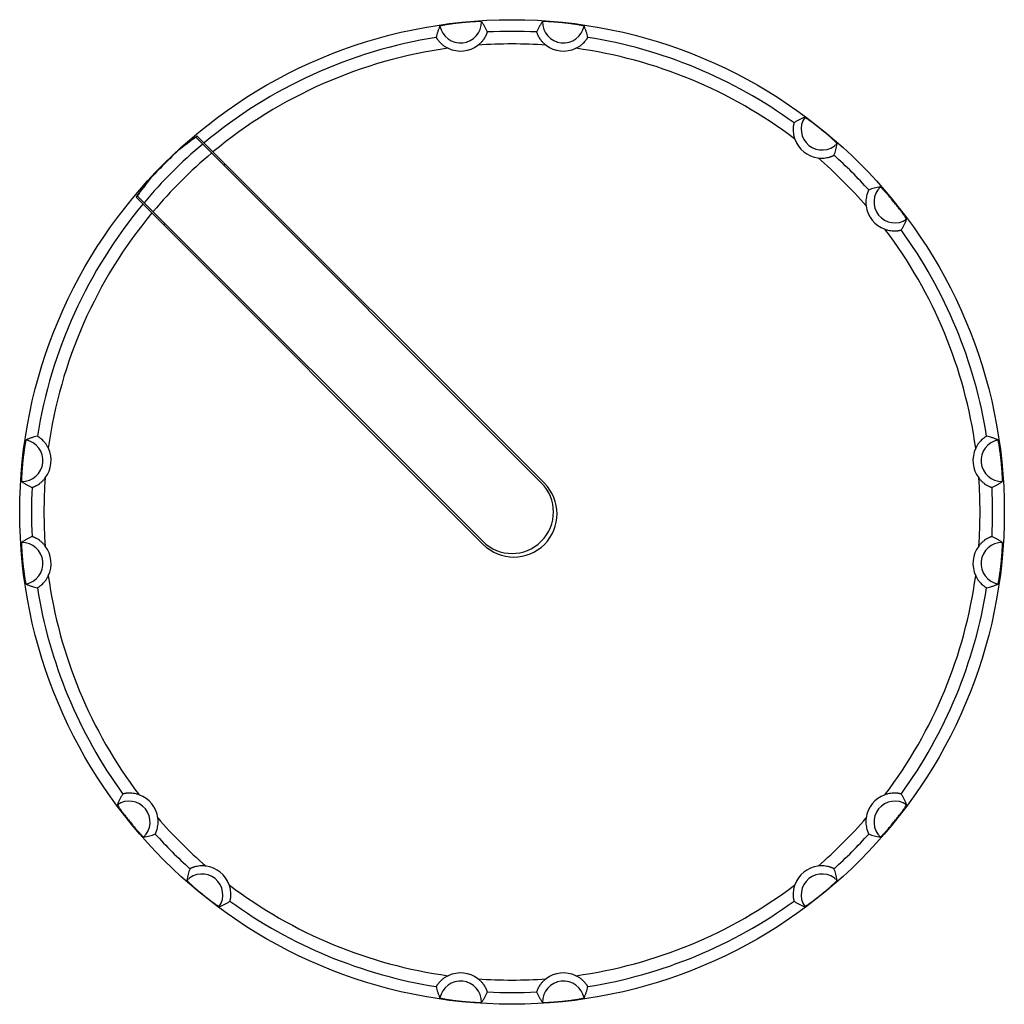
# Model space of a CAD drawing. Units: millimetres. Extents: x 4 to 32.5, y 10.7 to 39.2.
import ezdxf

# ---------------------------------------------------------------- set-up
doc = ezdxf.new("R2010")
doc.units = ezdxf.units.MM
doc.header["$LTSCALE"] = 3.27113
doc.layers.get('0').update_dxf_attribs({"linetype": 'CONTINUOUS'})

msp = doc.modelspace()

# ---------------------------------------------------------------- linework, layer by layer
at = {"color": 7, "linetype": 'Continuous'}
for p, q in [((19.05, 25.786), (9.049, 35.787)), ((19.139, 25.768), (9.087, 35.82)), ((9.893, 35.014), (9.858, 34.978)), ((17.371, 24.001), (7.32, 34.052)), ((17.353, 24.089), (7.352, 34.09)), ((8.161, 33.281), (8.126, 33.246))]:
    msp.add_line(p, q, dxfattribs=at)
msp.add_circle((18.202, 24.938), 14.25, dxfattribs=at)
for centre, radius, start, end in [((16.711, 39.119), 0.605, 190.9213, 1.0787), ((19.692, 39.119), 0.605, 178.9213, 349.0787), ((18.202, 24.938), 13.912, 87.0681, 92.9319), ((18.202, 24.938), 13.912, 99.0681, 129.845), ((18.202, 24.938), 13.548, 85.8274, 94.1726), ((18.202, 24.938), 13.912, 54.0681, 80.9319), ((18.202, 24.938), 13.548, 97.8274, 129.7059), ((16.712, 39.115), 0.835, 244.8584, 307.1415), ((19.692, 39.115), 0.835, 232.8584, 295.1415), ((18.202, 24.938), 13.548, 52.8274, 82.1726), ((27.176, 36.02), 0.605, 145.9213, 316.0787), ((27.173, 36.016), 0.835, 199.8584, 262.1416), ((18.202, 24.938), 13.912, 130.0517, 139.9483), ((18.202, 24.938), 14.238, 132.459, 137.541), ((18.202, 24.938), 13.548, 129.9183, 140.0817), ((18.202, 24.938), 13.548, 40.8274, 49.1726), ((18.202, 24.938), 13.912, 42.0681, 47.9319), ((29.284, 33.912), 0.605, 133.9213, 304.0787), ((18.202, 24.938), 13.912, 140.155, 170.9319), ((29.28, 33.909), 0.835, 187.8584, 250.1416), ((18.202, 24.938), 13.548, 140.2941, 172.1726), ((18.202, 24.938), 13.548, 7.8274, 37.1726), ((18.202, 24.938), 13.912, 9.0681, 35.9319), ((4.02, 26.428), 0.605, 268.9213, 79.0787), ((32.384, 26.428), 0.605, 100.9213, 271.0787), ((4.025, 26.428), 0.835, 322.8584, 25.1416), ((32.379, 26.428), 0.835, 154.8584, 217.1415), ((18.202, 24.938), 13.548, 175.8274, 184.1724), ((18.202, 24.938), 1.2, 225, 45), ((18.255, 24.884), 1.25, 225.0017, 45), ((18.202, 24.938), 13.548, 355.8274, 4.1726), ((18.202, 24.938), 13.912, 177.0681, 182.9319), ((18.202, 24.938), 13.912, 357.0681, 2.9319), ((4.02, 23.447), 0.605, 280.9213, 91.0787), ((4.025, 23.447), 0.835, 334.8418, 37.1582), ((32.379, 23.447), 0.835, 142.8584, 205.1415), ((32.384, 23.447), 0.605, 88.9213, 259.0787), ((18.202, 24.938), 13.548, 187.8276, 217.1726), ((18.202, 24.938), 13.548, 322.8274, 352.1726), ((18.202, 24.938), 13.912, 189.0681, 215.9319), ((18.202, 24.938), 13.912, 324.0681, 350.9319), ((7.12, 15.963), 0.605, 313.9213, 124.0787), ((7.123, 15.966), 0.835, 7.8584, 70.1416), ((29.28, 15.966), 0.835, 109.8584, 172.1416), ((29.284, 15.963), 0.605, 55.9213, 226.0787), ((18.202, 24.938), 13.548, 220.8274, 229.1726), ((18.202, 24.938), 13.548, 310.8274, 319.1726), ((18.202, 24.938), 13.912, 222.0681, 227.9319), ((18.202, 24.938), 13.912, 312.0681, 317.9319), ((9.231, 13.859), 0.835, 19.8584, 82.1416), ((27.173, 13.859), 0.835, 97.8584, 160.1416), ((9.228, 13.855), 0.605, 325.9213, 136.0787), ((27.176, 13.855), 0.605, 43.9213, 214.0787), ((18.202, 24.938), 13.548, 232.8274, 262.1726), ((18.202, 24.938), 13.548, 277.8274, 307.1726), ((18.202, 24.938), 13.912, 234.0681, 260.9319), ((18.202, 24.938), 13.912, 279.0681, 305.9319), ((16.712, 10.76), 0.835, 52.8584, 115.1415), ((18.202, 24.938), 13.548, 265.8274, 274.1726), ((19.692, 10.76), 0.835, 64.8584, 127.1415), ((16.711, 10.756), 0.605, 358.9213, 169.0787), ((19.692, 10.756), 0.605, 10.9213, 181.0787), ((18.202, 24.938), 13.912, 267.0681, 272.9319)]:
    msp.add_arc(centre, radius, start, end, dxfattribs=at)
for centre, major_axis, start_param, end_param in [((17.493, 24.229), (10.146, 10.146), 1.416728, 1.458919), ((17.493, 24.229), (10.149, 10.149), 7.696407, 7.739923), ((18.91, 25.646), (10.149, 10.149), 1.684855, 1.728371), ((18.91, 25.646), (10.146, 10.146), -4.600511, -4.55832)]:
    msp.add_ellipse(centre, major_axis=major_axis, ratio=0.997559, start_param=start_param, end_param=end_param, dxfattribs=at)
for points, knots in [([(17.316, 39.131), (17.316, 39.131), (17.315, 39.132), (17.313, 39.132), (17.309, 39.133), (17.304, 39.133), (17.298, 39.134), (17.286, 39.134), (17.268, 39.134), (17.243, 39.134), (17.213, 39.133), (17.178, 39.132), (17.138, 39.13), (17.094, 39.128), (17.029, 39.124), (16.941, 39.117), (16.829, 39.108), (16.713, 39.097), (16.598, 39.084), (16.487, 39.07), (16.399, 39.057), (16.335, 39.048), (16.291, 39.041), (16.252, 39.034), (16.218, 39.028), (16.188, 39.023), (16.163, 39.018), (16.144, 39.014), (16.131, 39.01), (16.124, 39.008), (16.12, 39.007), (16.118, 39.006), (16.117, 39.005), (16.118, 39.005)], [0, 0, 0, 0, 0.000833, 0.002632, 0.005579, 0.009744, 0.015128, 0.021696, 0.038247, 0.059201, 0.084408, 0.113621, 0.146558, 0.182902, 0.222307, 0.308756, 0.40258, 0.500162, 0.597737, 0.691542, 0.777952, 0.817327, 0.853637, 0.886533, 0.915704, 0.940873, 0.961802, 0.978299, 0.990206, 0.994439, 0.997472, 0.999213, 1, 1, 1, 1]), ([(17.49, 38.831), (17.479, 38.857), (17.456, 38.908), (17.416, 38.983), (17.37, 39.058), (17.335, 39.107), (17.316, 39.131)], [0, 0, 0, 0, 0.239359, 0.484005, 0.736473, 1, 1, 1, 1]), ([(19.088, 39.131), (19.069, 39.107), (19.034, 39.058), (18.988, 38.983), (18.948, 38.908), (18.925, 38.857), (18.914, 38.831)], [0, 0, 0, 0, 0.263527, 0.515995, 0.760641, 1, 1, 1, 1]), ([(20.286, 39.005), (20.286, 39.005), (20.285, 39.006), (20.283, 39.007), (20.28, 39.008), (20.275, 39.01), (20.269, 39.011), (20.258, 39.014), (20.24, 39.018), (20.216, 39.023), (20.186, 39.028), (20.151, 39.034), (20.112, 39.041), (20.069, 39.048), (20.004, 39.058), (19.916, 39.07), (19.805, 39.084), (19.69, 39.097), (19.574, 39.108), (19.462, 39.117), (19.374, 39.124), (19.309, 39.128), (19.265, 39.13), (19.226, 39.132), (19.191, 39.133), (19.16, 39.134), (19.135, 39.134), (19.115, 39.134), (19.102, 39.133), (19.095, 39.133), (19.091, 39.132), (19.089, 39.132), (19.088, 39.131), (19.088, 39.131)], [0, 0, 0, 0, 0.000833, 0.002632, 0.005579, 0.009744, 0.015128, 0.021696, 0.038247, 0.059201, 0.084408, 0.113621, 0.146558, 0.182902, 0.222307, 0.308756, 0.40258, 0.500162, 0.597737, 0.691542, 0.777952, 0.817327, 0.853637, 0.886533, 0.915704, 0.940873, 0.961802, 0.978299, 0.990206, 0.994439, 0.997472, 0.999213, 1, 1, 1, 1]), ([(16.117, 39.005), (16.104, 38.977), (16.08, 38.923), (16.05, 38.84), (16.027, 38.758), (16.015, 38.703), (16.01, 38.676)], [0, 0, 0, 0, 0.263527, 0.515995, 0.760641, 1, 1, 1, 1]), ([(17.216, 38.449), (17.24, 38.467), (17.285, 38.505), (17.344, 38.568), (17.394, 38.632), (17.427, 38.685), (17.448, 38.724), (17.46, 38.75), (17.47, 38.773), (17.478, 38.792), (17.483, 38.806), (17.486, 38.815), (17.488, 38.82), (17.489, 38.824), (17.49, 38.828), (17.49, 38.83), (17.49, 38.831), (17.49, 38.831)], [0, 0, 0, 0, 0.187708, 0.369789, 0.540688, 0.693345, 0.760643, 0.820743, 0.872847, 0.916504, 0.951285, 0.965218, 0.976823, 0.986096, 0.993037, 0.997654, 1, 1, 1, 1]), ([(18.914, 38.831), (18.914, 38.831), (18.914, 38.83), (18.914, 38.828), (18.915, 38.824), (18.916, 38.82), (18.918, 38.815), (18.921, 38.806), (18.926, 38.792), (18.933, 38.773), (18.943, 38.75), (18.956, 38.724), (18.977, 38.685), (19.01, 38.632), (19.059, 38.568), (19.119, 38.505), (19.164, 38.467), (19.188, 38.449)], [0, 0, 0, 0, 0.002347, 0.006968, 0.013914, 0.023193, 0.034803, 0.048741, 0.083531, 0.127204, 0.179316, 0.239416, 0.306722, 0.459381, 0.630266, 0.812319, 1, 1, 1, 1]), ([(20.394, 38.676), (20.389, 38.703), (20.377, 38.758), (20.353, 38.84), (20.324, 38.923), (20.3, 38.977), (20.286, 39.005)], [0, 0, 0, 0, 0.239359, 0.484005, 0.736473, 1, 1, 1, 1]), ([(16.01, 38.676), (16.009, 38.675), (16.01, 38.674), (16.011, 38.672), (16.012, 38.669), (16.014, 38.665), (16.017, 38.66), (16.022, 38.652), (16.029, 38.64), (16.041, 38.622), (16.055, 38.602), (16.073, 38.58), (16.102, 38.545), (16.145, 38.501), (16.207, 38.448), (16.278, 38.399), (16.33, 38.371), (16.357, 38.359)], [0, 0, 0, 0, 0.002347, 0.006968, 0.013914, 0.023193, 0.034803, 0.048741, 0.083531, 0.127204, 0.179316, 0.239416, 0.306722, 0.459381, 0.630266, 0.812319, 1, 1, 1, 1]), ([(20.047, 38.359), (20.074, 38.371), (20.126, 38.399), (20.197, 38.448), (20.259, 38.501), (20.302, 38.545), (20.331, 38.58), (20.348, 38.602), (20.363, 38.622), (20.374, 38.64), (20.382, 38.652), (20.387, 38.66), (20.39, 38.665), (20.392, 38.669), (20.393, 38.672), (20.394, 38.674), (20.394, 38.675), (20.394, 38.676)], [0, 0, 0, 0, 0.187708, 0.369789, 0.540688, 0.693345, 0.760643, 0.820743, 0.872847, 0.916504, 0.951285, 0.965218, 0.976823, 0.986096, 0.993037, 0.997654, 1, 1, 1, 1]), ([(26.366, 36.202), (26.366, 36.202), (26.365, 36.201), (26.364, 36.199), (26.363, 36.196), (26.362, 36.192), (26.36, 36.186), (26.358, 36.177), (26.355, 36.163), (26.35, 36.142), (26.346, 36.118), (26.343, 36.089), (26.339, 36.045), (26.338, 35.982), (26.344, 35.902), (26.36, 35.817), (26.377, 35.76), (26.388, 35.732)], [0, 0, 0, 0, 0.002347, 0.006968, 0.013915, 0.023194, 0.034804, 0.048741, 0.083531, 0.127201, 0.179312, 0.239413, 0.306721, 0.459382, 0.630265, 0.812319, 1, 1, 1, 1]), ([(26.675, 36.359), (26.646, 36.349), (26.59, 36.327), (26.511, 36.289), (26.436, 36.248), (26.389, 36.218), (26.366, 36.202)], [0, 0, 0, 0, 0.263527, 0.515995, 0.760641, 1, 1, 1, 1]), ([(27.612, 35.6), (27.612, 35.6), (27.611, 35.602), (27.61, 35.603), (27.608, 35.606), (27.605, 35.61), (27.601, 35.615), (27.593, 35.623), (27.58, 35.636), (27.562, 35.654), (27.54, 35.675), (27.514, 35.699), (27.485, 35.725), (27.453, 35.755), (27.404, 35.798), (27.337, 35.856), (27.251, 35.928), (27.161, 36.002), (27.07, 36.075), (26.982, 36.143), (26.911, 36.196), (26.859, 36.235), (26.824, 36.261), (26.791, 36.284), (26.763, 36.304), (26.738, 36.321), (26.717, 36.335), (26.7, 36.346), (26.689, 36.353), (26.682, 36.357), (26.679, 36.358), (26.677, 36.359), (26.675, 36.359), (26.675, 36.358)], [0, 0, 0, 0, 0.000833, 0.002632, 0.005579, 0.009744, 0.015128, 0.021696, 0.038247, 0.059201, 0.084408, 0.113621, 0.146558, 0.182902, 0.222307, 0.308756, 0.40258, 0.500162, 0.597737, 0.691542, 0.777952, 0.817327, 0.853637, 0.886533, 0.915704, 0.940873, 0.961802, 0.978299, 0.990206, 0.994439, 0.997472, 0.999213, 1, 1, 1, 1]), ([(27.523, 35.265), (27.533, 35.291), (27.553, 35.344), (27.578, 35.425), (27.598, 35.511), (27.608, 35.57), (27.612, 35.6)], [0, 0, 0, 0, 0.239359, 0.484005, 0.736473, 1, 1, 1, 1]), ([(27.059, 35.189), (27.088, 35.185), (27.147, 35.18), (27.234, 35.182), (27.314, 35.192), (27.375, 35.206), (27.417, 35.219), (27.444, 35.229), (27.467, 35.238), (27.487, 35.246), (27.5, 35.252), (27.508, 35.257), (27.513, 35.259), (27.517, 35.261), (27.52, 35.263), (27.522, 35.264), (27.523, 35.265), (27.523, 35.265)], [0, 0, 0, 0, 0.187708, 0.369789, 0.540689, 0.693346, 0.760645, 0.820744, 0.872848, 0.916505, 0.951285, 0.965218, 0.976823, 0.986096, 0.993038, 0.997654, 1, 1, 1, 1]), ([(28.53, 34.259), (28.529, 34.258), (28.529, 34.257), (28.527, 34.256), (28.526, 34.253), (28.523, 34.249), (28.521, 34.244), (28.516, 34.236), (28.51, 34.222), (28.502, 34.203), (28.493, 34.18), (28.484, 34.153), (28.471, 34.11), (28.457, 34.049), (28.446, 33.969), (28.444, 33.883), (28.449, 33.824), (28.453, 33.794)], [0, 0, 0, 0, 0.002347, 0.006968, 0.013915, 0.023194, 0.034804, 0.048741, 0.083531, 0.127201, 0.179312, 0.239413, 0.306721, 0.459382, 0.630265, 0.812319, 1, 1, 1, 1]), ([(28.864, 34.347), (28.834, 34.344), (28.775, 34.334), (28.689, 34.314), (28.608, 34.289), (28.555, 34.269), (28.53, 34.259)], [0, 0, 0, 0, 0.263527, 0.515995, 0.760641, 1, 1, 1, 1]), ([(29.623, 33.411), (29.623, 33.411), (29.623, 33.412), (29.622, 33.414), (29.621, 33.418), (29.618, 33.422), (29.615, 33.428), (29.609, 33.437), (29.6, 33.452), (29.586, 33.473), (29.568, 33.498), (29.548, 33.527), (29.525, 33.559), (29.499, 33.595), (29.461, 33.647), (29.407, 33.718), (29.339, 33.806), (29.266, 33.897), (29.192, 33.987), (29.12, 34.073), (29.062, 34.14), (29.019, 34.188), (28.989, 34.221), (28.963, 34.25), (28.939, 34.276), (28.918, 34.298), (28.9, 34.316), (28.886, 34.33), (28.877, 34.339), (28.871, 34.344), (28.868, 34.346), (28.866, 34.347), (28.865, 34.347), (28.865, 34.347)], [0, 0, 0, 0, 0.000833, 0.002632, 0.005579, 0.009744, 0.015128, 0.021696, 0.038247, 0.059201, 0.084408, 0.113621, 0.146558, 0.182902, 0.222307, 0.308756, 0.40258, 0.500162, 0.597737, 0.691542, 0.777952, 0.817327, 0.853637, 0.886533, 0.915704, 0.940873, 0.961802, 0.978299, 0.990206, 0.994439, 0.997472, 0.999213, 1, 1, 1, 1]), ([(29.466, 33.102), (29.482, 33.125), (29.512, 33.172), (29.553, 33.246), (29.591, 33.326), (29.613, 33.382), (29.623, 33.411)], [0, 0, 0, 0, 0.239359, 0.484005, 0.736473, 1, 1, 1, 1]), ([(28.997, 33.123), (29.025, 33.113), (29.081, 33.096), (29.166, 33.08), (29.247, 33.074), (29.309, 33.075), (29.354, 33.079), (29.382, 33.082), (29.406, 33.086), (29.427, 33.09), (29.441, 33.094), (29.45, 33.096), (29.456, 33.098), (29.46, 33.099), (29.463, 33.1), (29.465, 33.101), (29.466, 33.101), (29.466, 33.102)], [0, 0, 0, 0, 0.187708, 0.369789, 0.540689, 0.693346, 0.760645, 0.820744, 0.872848, 0.916505, 0.951285, 0.965218, 0.976823, 0.986096, 0.993038, 0.997654, 1, 1, 1, 1]), ([(4.464, 27.13), (4.436, 27.125), (4.382, 27.112), (4.3, 27.089), (4.217, 27.059), (4.162, 27.035), (4.135, 27.022)], [0, 0, 0, 0, 0.239359, 0.484005, 0.736473, 1, 1, 1, 1]), ([(4.781, 26.782), (4.768, 26.809), (4.74, 26.861), (4.691, 26.933), (4.639, 26.994), (4.594, 27.038), (4.56, 27.066), (4.537, 27.084), (4.517, 27.098), (4.5, 27.11), (4.487, 27.118), (4.479, 27.123), (4.474, 27.125), (4.47, 27.127), (4.467, 27.129), (4.465, 27.13), (4.464, 27.13), (4.464, 27.13)], [0, 0, 0, 0, 0.187708, 0.369789, 0.540688, 0.693345, 0.760643, 0.820743, 0.872847, 0.916504, 0.951285, 0.965218, 0.976823, 0.986096, 0.993037, 0.997654, 1, 1, 1, 1]), ([(31.94, 27.13), (31.94, 27.13), (31.939, 27.13), (31.937, 27.129), (31.934, 27.127), (31.93, 27.125), (31.925, 27.123), (31.916, 27.118), (31.904, 27.11), (31.887, 27.098), (31.866, 27.084), (31.844, 27.066), (31.81, 27.038), (31.765, 26.994), (31.713, 26.933), (31.664, 26.861), (31.636, 26.809), (31.623, 26.782)], [0, 0, 0, 0, 0.002347, 0.006968, 0.013914, 0.023193, 0.034803, 0.048741, 0.083531, 0.127204, 0.179316, 0.239416, 0.306722, 0.459381, 0.630266, 0.812319, 1, 1, 1, 1]), ([(32.269, 27.022), (32.242, 27.035), (32.187, 27.059), (32.104, 27.089), (32.022, 27.112), (31.967, 27.125), (31.94, 27.13)], [0, 0, 0, 0, 0.263527, 0.515995, 0.760641, 1, 1, 1, 1]), ([(4.134, 27.022), (4.134, 27.022), (4.133, 27.021), (4.132, 27.019), (4.131, 27.016), (4.13, 27.011), (4.128, 27.005), (4.125, 26.993), (4.121, 26.976), (4.117, 26.951), (4.111, 26.921), (4.105, 26.887), (4.098, 26.848), (4.092, 26.804), (4.082, 26.74), (4.07, 26.652), (4.056, 26.541), (4.043, 26.425), (4.031, 26.31), (4.022, 26.198), (4.016, 26.11), (4.012, 26.045), (4.009, 26.001), (4.008, 25.962), (4.006, 25.926), (4.006, 25.896), (4.005, 25.871), (4.005, 25.851), (4.006, 25.838), (4.006, 25.83), (4.007, 25.827), (4.007, 25.824), (4.008, 25.824), (4.009, 25.824)], [0, 0, 0, 0, 0.000833, 0.002632, 0.005579, 0.009744, 0.015128, 0.021696, 0.038247, 0.059201, 0.084408, 0.113621, 0.146558, 0.182902, 0.222307, 0.308756, 0.40258, 0.500162, 0.597737, 0.691542, 0.777952, 0.817327, 0.853637, 0.886533, 0.915704, 0.940873, 0.961802, 0.978299, 0.990206, 0.994439, 0.997472, 0.999213, 1, 1, 1, 1]), ([(32.395, 25.824), (32.395, 25.824), (32.396, 25.825), (32.397, 25.827), (32.397, 25.83), (32.398, 25.835), (32.398, 25.842), (32.398, 25.853), (32.398, 25.871), (32.398, 25.896), (32.397, 25.927), (32.396, 25.962), (32.394, 26.001), (32.392, 26.045), (32.388, 26.11), (32.382, 26.199), (32.372, 26.31), (32.361, 26.426), (32.348, 26.542), (32.334, 26.653), (32.322, 26.74), (32.312, 26.805), (32.305, 26.848), (32.299, 26.887), (32.293, 26.922), (32.287, 26.951), (32.282, 26.976), (32.278, 26.996), (32.275, 27.008), (32.273, 27.016), (32.271, 27.019), (32.27, 27.021), (32.269, 27.022), (32.269, 27.022)], [0, 0, 0, 0, 0.000833, 0.002632, 0.005579, 0.009744, 0.015128, 0.021696, 0.038247, 0.059201, 0.084408, 0.113621, 0.146558, 0.182902, 0.222307, 0.308756, 0.40258, 0.500162, 0.597737, 0.691542, 0.777952, 0.817327, 0.853637, 0.886533, 0.915704, 0.940873, 0.961802, 0.978299, 0.990206, 0.994439, 0.997472, 0.999213, 1, 1, 1, 1]), ([(4.009, 25.823), (4.033, 25.804), (4.081, 25.77), (4.156, 25.723), (4.231, 25.683), (4.282, 25.66), (4.308, 25.649)], [0, 0, 0, 0, 0.263527, 0.515995, 0.760641, 1, 1, 1, 1]), ([(4.308, 25.649), (4.308, 25.649), (4.309, 25.649), (4.312, 25.65), (4.315, 25.651), (4.319, 25.652), (4.324, 25.653), (4.334, 25.656), (4.347, 25.661), (4.367, 25.669), (4.39, 25.679), (4.415, 25.691), (4.455, 25.713), (4.508, 25.746), (4.572, 25.795), (4.634, 25.854), (4.672, 25.9), (4.69, 25.923)], [0, 0, 0, 0, 0.002347, 0.006968, 0.013914, 0.023193, 0.034803, 0.048741, 0.083531, 0.127204, 0.179316, 0.239416, 0.306722, 0.459381, 0.630266, 0.812319, 1, 1, 1, 1]), ([(31.713, 25.923), (31.731, 25.9), (31.77, 25.854), (31.832, 25.795), (31.896, 25.746), (31.949, 25.713), (31.988, 25.691), (32.014, 25.679), (32.037, 25.669), (32.056, 25.661), (32.07, 25.656), (32.079, 25.653), (32.085, 25.652), (32.089, 25.651), (32.092, 25.65), (32.094, 25.649), (32.095, 25.649), (32.096, 25.649)], [0, 0, 0, 0, 0.187708, 0.369789, 0.540688, 0.693345, 0.760643, 0.820743, 0.872847, 0.916504, 0.951285, 0.965218, 0.976823, 0.986096, 0.993037, 0.997654, 1, 1, 1, 1]), ([(32.096, 25.649), (32.121, 25.66), (32.172, 25.683), (32.248, 25.723), (32.322, 25.77), (32.371, 25.804), (32.395, 25.823)], [0, 0, 0, 0, 0.239359, 0.484005, 0.736473, 1, 1, 1, 1]), ([(4.308, 24.226), (4.282, 24.215), (4.231, 24.192), (4.156, 24.152), (4.081, 24.105), (4.033, 24.071), (4.009, 24.052)], [0, 0, 0, 0, 0.239359, 0.484005, 0.736473, 1, 1, 1, 1]), ([(4.69, 23.952), (4.672, 23.976), (4.634, 24.021), (4.571, 24.08), (4.507, 24.129), (4.455, 24.163), (4.415, 24.184), (4.389, 24.196), (4.367, 24.206), (4.347, 24.214), (4.334, 24.219), (4.324, 24.222), (4.319, 24.223), (4.315, 24.224), (4.312, 24.225), (4.309, 24.226), (4.308, 24.226), (4.308, 24.226)], [0, 0, 0, 0, 0.18772, 0.369802, 0.540696, 0.693344, 0.760636, 0.82073, 0.87283, 0.916484, 0.951267, 0.965203, 0.976812, 0.986089, 0.993034, 0.997653, 1, 1, 1, 1]), ([(32.096, 24.226), (32.095, 24.226), (32.094, 24.226), (32.092, 24.225), (32.089, 24.224), (32.085, 24.223), (32.079, 24.222), (32.07, 24.219), (32.056, 24.214), (32.037, 24.206), (32.014, 24.196), (31.988, 24.184), (31.949, 24.162), (31.896, 24.129), (31.832, 24.08), (31.77, 24.021), (31.731, 23.975), (31.713, 23.952)], [0, 0, 0, 0, 0.002347, 0.006968, 0.013914, 0.023193, 0.034803, 0.048741, 0.083531, 0.127204, 0.179316, 0.239416, 0.306722, 0.459381, 0.630266, 0.812319, 1, 1, 1, 1]), ([(32.395, 24.052), (32.371, 24.071), (32.322, 24.105), (32.248, 24.152), (32.172, 24.192), (32.121, 24.215), (32.096, 24.226)], [0, 0, 0, 0, 0.263527, 0.515995, 0.760641, 1, 1, 1, 1]), ([(4.009, 24.051), (4.008, 24.051), (4.007, 24.05), (4.007, 24.048), (4.006, 24.045), (4.006, 24.04), (4.006, 24.033), (4.005, 24.022), (4.005, 24.004), (4.006, 23.979), (4.006, 23.948), (4.008, 23.913), (4.009, 23.874), (4.012, 23.83), (4.016, 23.765), (4.022, 23.676), (4.031, 23.565), (4.043, 23.449), (4.056, 23.333), (4.07, 23.222), (4.082, 23.135), (4.092, 23.07), (4.098, 23.027), (4.105, 22.988), (4.111, 22.953), (4.117, 22.924), (4.121, 22.899), (4.126, 22.879), (4.129, 22.867), (4.131, 22.859), (4.132, 22.856), (4.133, 22.854), (4.134, 22.853), (4.134, 22.853)], [0, 0, 0, 0, 0.000833, 0.002632, 0.005579, 0.009744, 0.015128, 0.021696, 0.038247, 0.059201, 0.084408, 0.113621, 0.146558, 0.182902, 0.222307, 0.308756, 0.40258, 0.500162, 0.597737, 0.691542, 0.777952, 0.817327, 0.853637, 0.886533, 0.915704, 0.940873, 0.961802, 0.978299, 0.990206, 0.994439, 0.997472, 0.999213, 1, 1, 1, 1]), ([(32.269, 22.853), (32.27, 22.853), (32.27, 22.854), (32.271, 22.856), (32.273, 22.859), (32.274, 22.864), (32.276, 22.87), (32.278, 22.882), (32.282, 22.899), (32.287, 22.924), (32.293, 22.954), (32.299, 22.988), (32.305, 23.027), (32.312, 23.071), (32.322, 23.135), (32.334, 23.223), (32.348, 23.334), (32.361, 23.45), (32.372, 23.565), (32.382, 23.677), (32.388, 23.765), (32.392, 23.83), (32.394, 23.874), (32.396, 23.913), (32.397, 23.949), (32.398, 23.979), (32.398, 24.004), (32.398, 24.024), (32.398, 24.037), (32.397, 24.045), (32.397, 24.048), (32.396, 24.051), (32.395, 24.051), (32.395, 24.051)], [0, 0, 0, 0, 0.000833, 0.002632, 0.005579, 0.009744, 0.015128, 0.021696, 0.038247, 0.059201, 0.084408, 0.113621, 0.146558, 0.182902, 0.222307, 0.308756, 0.40258, 0.500162, 0.597737, 0.691542, 0.777952, 0.817327, 0.853637, 0.886533, 0.915704, 0.940873, 0.961802, 0.978299, 0.990206, 0.994439, 0.997472, 0.999213, 1, 1, 1, 1]), ([(4.464, 22.745), (4.464, 22.745), (4.465, 22.745), (4.467, 22.746), (4.47, 22.748), (4.474, 22.75), (4.479, 22.752), (4.487, 22.757), (4.5, 22.765), (4.517, 22.777), (4.537, 22.791), (4.56, 22.809), (4.594, 22.837), (4.639, 22.881), (4.691, 22.942), (4.74, 23.013), (4.768, 23.065), (4.781, 23.092)], [0, 0, 0, 0, 0.002348, 0.006971, 0.013921, 0.023204, 0.034818, 0.048758, 0.083551, 0.127222, 0.17933, 0.239424, 0.306723, 0.459373, 0.630253, 0.812308, 1, 1, 1, 1]), ([(31.623, 23.093), (31.636, 23.066), (31.664, 23.014), (31.713, 22.942), (31.765, 22.881), (31.81, 22.837), (31.844, 22.809), (31.866, 22.791), (31.887, 22.777), (31.904, 22.765), (31.916, 22.757), (31.925, 22.752), (31.93, 22.75), (31.934, 22.748), (31.937, 22.746), (31.939, 22.745), (31.94, 22.745), (31.94, 22.745)], [0, 0, 0, 0, 0.187708, 0.369789, 0.540688, 0.693345, 0.760643, 0.820743, 0.872847, 0.916504, 0.951285, 0.965218, 0.976823, 0.986096, 0.993037, 0.997654, 1, 1, 1, 1]), ([(4.135, 22.853), (4.162, 22.84), (4.217, 22.816), (4.3, 22.786), (4.382, 22.763), (4.436, 22.75), (4.464, 22.745)], [0, 0, 0, 0, 0.263527, 0.515995, 0.760641, 1, 1, 1, 1]), ([(31.94, 22.745), (31.967, 22.75), (32.022, 22.763), (32.104, 22.786), (32.187, 22.816), (32.242, 22.84), (32.269, 22.853)], [0, 0, 0, 0, 0.239359, 0.484005, 0.736473, 1, 1, 1, 1]), ([(6.937, 16.773), (6.922, 16.75), (6.892, 16.703), (6.85, 16.629), (6.812, 16.549), (6.791, 16.493), (6.781, 16.464)], [0, 0, 0, 0, 0.239359, 0.484005, 0.736473, 1, 1, 1, 1]), ([(7.407, 16.752), (7.379, 16.762), (7.322, 16.779), (7.237, 16.795), (7.157, 16.801), (7.095, 16.8), (7.05, 16.796), (7.022, 16.793), (6.997, 16.789), (6.977, 16.785), (6.962, 16.781), (6.953, 16.779), (6.948, 16.777), (6.944, 16.776), (6.94, 16.775), (6.938, 16.774), (6.937, 16.774), (6.937, 16.773)], [0, 0, 0, 0, 0.187708, 0.369789, 0.540689, 0.693346, 0.760645, 0.820744, 0.872848, 0.916505, 0.951285, 0.965218, 0.976823, 0.986096, 0.993038, 0.997654, 1, 1, 1, 1]), ([(29.466, 16.773), (29.466, 16.774), (29.465, 16.774), (29.463, 16.775), (29.46, 16.776), (29.456, 16.777), (29.45, 16.779), (29.441, 16.781), (29.427, 16.785), (29.406, 16.789), (29.382, 16.793), (29.354, 16.796), (29.309, 16.8), (29.247, 16.801), (29.166, 16.795), (29.081, 16.779), (29.025, 16.762), (28.997, 16.752)], [0, 0, 0, 0, 0.002347, 0.006968, 0.013915, 0.023194, 0.034804, 0.048741, 0.083531, 0.127201, 0.179312, 0.239413, 0.306721, 0.459382, 0.630265, 0.812319, 1, 1, 1, 1]), ([(29.623, 16.464), (29.613, 16.493), (29.591, 16.549), (29.553, 16.629), (29.512, 16.703), (29.482, 16.75), (29.466, 16.773)], [0, 0, 0, 0, 0.263527, 0.515995, 0.760641, 1, 1, 1, 1]), ([(6.781, 16.464), (6.781, 16.464), (6.781, 16.463), (6.781, 16.461), (6.783, 16.457), (6.785, 16.453), (6.788, 16.447), (6.794, 16.438), (6.804, 16.423), (6.818, 16.402), (6.835, 16.377), (6.855, 16.348), (6.879, 16.316), (6.904, 16.28), (6.943, 16.228), (6.996, 16.157), (7.065, 16.069), (7.138, 15.978), (7.212, 15.888), (7.284, 15.802), (7.342, 15.735), (7.385, 15.687), (7.414, 15.654), (7.441, 15.625), (7.465, 15.599), (7.486, 15.577), (7.503, 15.559), (7.517, 15.545), (7.527, 15.536), (7.533, 15.531), (7.536, 15.529), (7.538, 15.528), (7.539, 15.528), (7.539, 15.528)], [0, 0, 0, 0, 0.000833, 0.002632, 0.005579, 0.009744, 0.015128, 0.021696, 0.038247, 0.059201, 0.084408, 0.113621, 0.146558, 0.182902, 0.222307, 0.308756, 0.40258, 0.500162, 0.597737, 0.691542, 0.777952, 0.817327, 0.853637, 0.886533, 0.915704, 0.940873, 0.961802, 0.978299, 0.990206, 0.994439, 0.997472, 0.999213, 1, 1, 1, 1]), ([(28.865, 15.528), (28.865, 15.528), (28.866, 15.528), (28.868, 15.529), (28.871, 15.531), (28.875, 15.534), (28.879, 15.539), (28.888, 15.547), (28.9, 15.559), (28.918, 15.577), (28.939, 15.599), (28.963, 15.625), (28.99, 15.654), (29.019, 15.687), (29.062, 15.736), (29.12, 15.803), (29.192, 15.888), (29.266, 15.978), (29.339, 16.069), (29.407, 16.157), (29.461, 16.228), (29.5, 16.28), (29.525, 16.316), (29.548, 16.348), (29.569, 16.377), (29.586, 16.402), (29.6, 16.423), (29.61, 16.439), (29.617, 16.451), (29.621, 16.457), (29.622, 16.461), (29.623, 16.463), (29.623, 16.464), (29.623, 16.464)], [0, 0, 0, 0, 0.000833, 0.002632, 0.005579, 0.009744, 0.015128, 0.021696, 0.038247, 0.059201, 0.084408, 0.113621, 0.146558, 0.182902, 0.222307, 0.308756, 0.40258, 0.500162, 0.597737, 0.691542, 0.777952, 0.817327, 0.853637, 0.886533, 0.915704, 0.940873, 0.961802, 0.978299, 0.990206, 0.994439, 0.997472, 0.999213, 1, 1, 1, 1]), ([(7.874, 15.616), (7.874, 15.617), (7.875, 15.618), (7.876, 15.619), (7.878, 15.622), (7.88, 15.626), (7.883, 15.631), (7.887, 15.639), (7.893, 15.653), (7.902, 15.672), (7.911, 15.695), (7.92, 15.722), (7.933, 15.765), (7.947, 15.826), (7.957, 15.906), (7.96, 15.992), (7.955, 16.051), (7.951, 16.081)], [0, 0, 0, 0, 0.002347, 0.006968, 0.013915, 0.023194, 0.034804, 0.048741, 0.083531, 0.127201, 0.179312, 0.239413, 0.306721, 0.459382, 0.630265, 0.812319, 1, 1, 1, 1]), ([(28.453, 16.081), (28.449, 16.051), (28.444, 15.992), (28.446, 15.906), (28.457, 15.826), (28.471, 15.765), (28.484, 15.722), (28.493, 15.695), (28.502, 15.672), (28.51, 15.653), (28.516, 15.639), (28.521, 15.631), (28.523, 15.626), (28.526, 15.622), (28.527, 15.619), (28.529, 15.618), (28.529, 15.617), (28.53, 15.616)], [0, 0, 0, 0, 0.187708, 0.369789, 0.540689, 0.693346, 0.760645, 0.820744, 0.872848, 0.916505, 0.951285, 0.965218, 0.976823, 0.986096, 0.993038, 0.997654, 1, 1, 1, 1]), ([(7.539, 15.528), (7.57, 15.531), (7.629, 15.541), (7.714, 15.561), (7.796, 15.586), (7.848, 15.606), (7.874, 15.616)], [0, 0, 0, 0, 0.263527, 0.515995, 0.760641, 1, 1, 1, 1]), ([(28.53, 15.616), (28.555, 15.606), (28.608, 15.586), (28.689, 15.561), (28.775, 15.541), (28.834, 15.531), (28.864, 15.528)], [0, 0, 0, 0, 0.239359, 0.484005, 0.736473, 1, 1, 1, 1]), ([(8.881, 14.61), (8.87, 14.584), (8.851, 14.531), (8.826, 14.45), (8.805, 14.364), (8.796, 14.305), (8.792, 14.275)], [0, 0, 0, 0, 0.239359, 0.484005, 0.736473, 1, 1, 1, 1]), ([(9.345, 14.686), (9.315, 14.69), (9.256, 14.695), (9.17, 14.693), (9.09, 14.683), (9.029, 14.669), (8.986, 14.656), (8.959, 14.646), (8.936, 14.637), (8.917, 14.629), (8.904, 14.623), (8.895, 14.618), (8.89, 14.616), (8.886, 14.614), (8.884, 14.612), (8.882, 14.611), (8.881, 14.61), (8.881, 14.61)], [0, 0, 0, 0, 0.187708, 0.369789, 0.540689, 0.693346, 0.760645, 0.820744, 0.872848, 0.916505, 0.951285, 0.965218, 0.976823, 0.986096, 0.993038, 0.997654, 1, 1, 1, 1]), ([(27.523, 14.61), (27.523, 14.61), (27.522, 14.611), (27.52, 14.612), (27.517, 14.614), (27.513, 14.616), (27.508, 14.618), (27.5, 14.623), (27.487, 14.629), (27.467, 14.637), (27.444, 14.646), (27.417, 14.656), (27.374, 14.669), (27.314, 14.683), (27.234, 14.693), (27.147, 14.695), (27.088, 14.69), (27.059, 14.686)], [0, 0, 0, 0, 0.002347, 0.006968, 0.013915, 0.023194, 0.034804, 0.048741, 0.083531, 0.127201, 0.179312, 0.239413, 0.306721, 0.459382, 0.630265, 0.812319, 1, 1, 1, 1]), ([(27.612, 14.275), (27.608, 14.305), (27.598, 14.364), (27.578, 14.45), (27.553, 14.531), (27.533, 14.584), (27.523, 14.61)], [0, 0, 0, 0, 0.263527, 0.515995, 0.760641, 1, 1, 1, 1]), ([(8.792, 14.275), (8.792, 14.275), (8.792, 14.273), (8.793, 14.272), (8.795, 14.269), (8.799, 14.265), (8.803, 14.26), (8.811, 14.252), (8.823, 14.239), (8.842, 14.221), (8.864, 14.2), (8.889, 14.176), (8.919, 14.15), (8.951, 14.12), (9, 14.077), (9.067, 14.019), (9.152, 13.947), (9.242, 13.873), (9.333, 13.8), (9.422, 13.732), (9.492, 13.679), (9.545, 13.64), (9.58, 13.614), (9.612, 13.591), (9.641, 13.571), (9.666, 13.554), (9.687, 13.54), (9.704, 13.529), (9.715, 13.522), (9.722, 13.518), (9.725, 13.517), (9.727, 13.516), (9.728, 13.516), (9.729, 13.517)], [0, 0, 0, 0, 0.000833, 0.002632, 0.005579, 0.009744, 0.015128, 0.021696, 0.038247, 0.059201, 0.084408, 0.113621, 0.146558, 0.182902, 0.222307, 0.308756, 0.40258, 0.500162, 0.597737, 0.691542, 0.777952, 0.817327, 0.853637, 0.886533, 0.915704, 0.940873, 0.961802, 0.978299, 0.990206, 0.994439, 0.997472, 0.999213, 1, 1, 1, 1]), ([(26.675, 13.517), (26.675, 13.516), (26.677, 13.516), (26.679, 13.517), (26.682, 13.519), (26.686, 13.521), (26.692, 13.524), (26.702, 13.53), (26.717, 13.54), (26.738, 13.554), (26.763, 13.571), (26.792, 13.591), (26.824, 13.614), (26.859, 13.64), (26.912, 13.679), (26.982, 13.732), (27.071, 13.801), (27.162, 13.873), (27.252, 13.947), (27.337, 14.019), (27.404, 14.077), (27.453, 14.121), (27.485, 14.15), (27.515, 14.177), (27.54, 14.201), (27.562, 14.221), (27.58, 14.239), (27.594, 14.253), (27.603, 14.263), (27.608, 14.269), (27.61, 14.272), (27.612, 14.273), (27.612, 14.275), (27.612, 14.275)], [0, 0, 0, 0, 0.000833, 0.002632, 0.005579, 0.009744, 0.015128, 0.021696, 0.038247, 0.059201, 0.084408, 0.113621, 0.146558, 0.182902, 0.222307, 0.308756, 0.40258, 0.500162, 0.597737, 0.691542, 0.777952, 0.817327, 0.853637, 0.886533, 0.915704, 0.940873, 0.961802, 0.978299, 0.990206, 0.994439, 0.997472, 0.999213, 1, 1, 1, 1]), ([(10.038, 13.673), (10.038, 13.673), (10.038, 13.674), (10.039, 13.676), (10.04, 13.679), (10.042, 13.683), (10.043, 13.689), (10.046, 13.698), (10.049, 13.712), (10.053, 13.733), (10.057, 13.757), (10.061, 13.786), (10.065, 13.83), (10.066, 13.893), (10.059, 13.973), (10.043, 14.058), (10.026, 14.115), (10.016, 14.143)], [0, 0, 0, 0, 0.002347, 0.006968, 0.013915, 0.023194, 0.034804, 0.048741, 0.083531, 0.127201, 0.179312, 0.239413, 0.306721, 0.459382, 0.630265, 0.812319, 1, 1, 1, 1]), ([(26.388, 14.143), (26.377, 14.115), (26.36, 14.058), (26.344, 13.973), (26.338, 13.893), (26.339, 13.83), (26.343, 13.786), (26.346, 13.757), (26.35, 13.733), (26.355, 13.712), (26.358, 13.698), (26.36, 13.689), (26.362, 13.683), (26.363, 13.679), (26.364, 13.676), (26.365, 13.674), (26.366, 13.673), (26.366, 13.673)], [0, 0, 0, 0, 0.187708, 0.369789, 0.540689, 0.693346, 0.760645, 0.820744, 0.872848, 0.916505, 0.951285, 0.965218, 0.976823, 0.986096, 0.993038, 0.997654, 1, 1, 1, 1]), ([(9.729, 13.516), (9.758, 13.526), (9.813, 13.548), (9.893, 13.586), (9.967, 13.627), (10.015, 13.657), (10.038, 13.673)], [0, 0, 0, 0, 0.263527, 0.515995, 0.760641, 1, 1, 1, 1]), ([(26.366, 13.673), (26.389, 13.657), (26.436, 13.627), (26.511, 13.586), (26.59, 13.548), (26.646, 13.526), (26.675, 13.516)], [0, 0, 0, 0, 0.239359, 0.484005, 0.736473, 1, 1, 1, 1]), ([(16.357, 11.516), (16.33, 11.504), (16.278, 11.476), (16.207, 11.427), (16.145, 11.374), (16.102, 11.33), (16.073, 11.295), (16.055, 11.273), (16.041, 11.253), (16.029, 11.235), (16.022, 11.223), (16.017, 11.215), (16.014, 11.21), (16.012, 11.206), (16.011, 11.203), (16.01, 11.201), (16.009, 11.2), (16.01, 11.199)], [0, 0, 0, 0, 0.187708, 0.369789, 0.540688, 0.693345, 0.760643, 0.820743, 0.872847, 0.916504, 0.951285, 0.965218, 0.976823, 0.986096, 0.993037, 0.997654, 1, 1, 1, 1]), ([(17.49, 11.044), (17.49, 11.044), (17.49, 11.045), (17.49, 11.047), (17.489, 11.051), (17.488, 11.055), (17.486, 11.06), (17.483, 11.069), (17.478, 11.083), (17.47, 11.102), (17.46, 11.125), (17.448, 11.151), (17.427, 11.19), (17.394, 11.243), (17.344, 11.307), (17.285, 11.37), (17.24, 11.408), (17.216, 11.426)], [0, 0, 0, 0, 0.002347, 0.006968, 0.013914, 0.023193, 0.034803, 0.048741, 0.083531, 0.127204, 0.179316, 0.239416, 0.306722, 0.459381, 0.630266, 0.812319, 1, 1, 1, 1]), ([(19.188, 11.426), (19.164, 11.408), (19.119, 11.37), (19.059, 11.307), (19.01, 11.243), (18.977, 11.19), (18.956, 11.151), (18.943, 11.125), (18.933, 11.102), (18.926, 11.083), (18.921, 11.069), (18.918, 11.06), (18.916, 11.055), (18.915, 11.051), (18.914, 11.047), (18.914, 11.045), (18.914, 11.044), (18.914, 11.044)], [0, 0, 0, 0, 0.187708, 0.369789, 0.540688, 0.693345, 0.760643, 0.820743, 0.872847, 0.916504, 0.951285, 0.965218, 0.976823, 0.986096, 0.993037, 0.997654, 1, 1, 1, 1]), ([(20.394, 11.199), (20.394, 11.2), (20.394, 11.201), (20.393, 11.203), (20.392, 11.206), (20.39, 11.21), (20.387, 11.215), (20.382, 11.223), (20.374, 11.235), (20.363, 11.253), (20.348, 11.273), (20.331, 11.295), (20.302, 11.33), (20.258, 11.374), (20.197, 11.427), (20.126, 11.476), (20.074, 11.504), (20.047, 11.516)], [0, 0, 0, 0, 0.002347, 0.006968, 0.013914, 0.023193, 0.034803, 0.048741, 0.083531, 0.127204, 0.179316, 0.239416, 0.306722, 0.459381, 0.630266, 0.812319, 1, 1, 1, 1]), ([(16.01, 11.199), (16.015, 11.172), (16.027, 11.117), (16.05, 11.035), (16.08, 10.952), (16.104, 10.898), (16.117, 10.87)], [0, 0, 0, 0, 0.239359, 0.484005, 0.736473, 1, 1, 1, 1]), ([(20.286, 10.87), (20.3, 10.898), (20.324, 10.952), (20.353, 11.035), (20.377, 11.117), (20.389, 11.172), (20.394, 11.199)], [0, 0, 0, 0, 0.263527, 0.515995, 0.760641, 1, 1, 1, 1]), ([(16.118, 10.87), (16.117, 10.87), (16.118, 10.869), (16.12, 10.868), (16.124, 10.867), (16.129, 10.865), (16.135, 10.864), (16.146, 10.861), (16.163, 10.857), (16.188, 10.852), (16.218, 10.847), (16.253, 10.841), (16.292, 10.834), (16.335, 10.827), (16.4, 10.817), (16.487, 10.805), (16.598, 10.791), (16.714, 10.778), (16.83, 10.767), (16.941, 10.758), (17.029, 10.751), (17.095, 10.747), (17.138, 10.745), (17.178, 10.743), (17.213, 10.742), (17.243, 10.741), (17.268, 10.741), (17.288, 10.741), (17.301, 10.742), (17.309, 10.742), (17.313, 10.743), (17.315, 10.743), (17.316, 10.744), (17.316, 10.744)], [0, 0, 0, 0, 0.000833, 0.002632, 0.005579, 0.009744, 0.015128, 0.021696, 0.038247, 0.059201, 0.084408, 0.113621, 0.146558, 0.182902, 0.222307, 0.308756, 0.40258, 0.500162, 0.597737, 0.691542, 0.777952, 0.817327, 0.853637, 0.886533, 0.915704, 0.940873, 0.961802, 0.978299, 0.990206, 0.994439, 0.997472, 0.999213, 1, 1, 1, 1]), ([(17.316, 10.744), (17.335, 10.768), (17.37, 10.817), (17.416, 10.892), (17.456, 10.967), (17.479, 11.018), (17.49, 11.044)], [0, 0, 0, 0, 0.263527, 0.515995, 0.760641, 1, 1, 1, 1]), ([(18.914, 11.044), (18.925, 11.018), (18.948, 10.967), (18.988, 10.892), (19.034, 10.817), (19.069, 10.768), (19.088, 10.744)], [0, 0, 0, 0, 0.239359, 0.484005, 0.736473, 1, 1, 1, 1]), ([(19.088, 10.744), (19.088, 10.744), (19.089, 10.743), (19.091, 10.743), (19.095, 10.742), (19.1, 10.742), (19.106, 10.741), (19.118, 10.741), (19.135, 10.741), (19.161, 10.741), (19.191, 10.742), (19.226, 10.743), (19.266, 10.745), (19.309, 10.747), (19.375, 10.751), (19.463, 10.758), (19.574, 10.767), (19.69, 10.778), (19.806, 10.791), (19.917, 10.805), (20.004, 10.818), (20.069, 10.827), (20.112, 10.834), (20.151, 10.841), (20.186, 10.847), (20.216, 10.852), (20.24, 10.857), (20.26, 10.861), (20.273, 10.865), (20.28, 10.867), (20.283, 10.868), (20.285, 10.869), (20.286, 10.87), (20.286, 10.87)], [0, 0, 0, 0, 0.000833, 0.002632, 0.005579, 0.009744, 0.015128, 0.021696, 0.038247, 0.059201, 0.084408, 0.113621, 0.146558, 0.182902, 0.222307, 0.308756, 0.40258, 0.500162, 0.597737, 0.691542, 0.777952, 0.817327, 0.853637, 0.886533, 0.915704, 0.940873, 0.961802, 0.978299, 0.990206, 0.994439, 0.997472, 0.999213, 1, 1, 1, 1])]:
    msp.add_open_spline(points, degree=3, knots=knots, dxfattribs=at)

doc.saveas('drawing.dxf')
